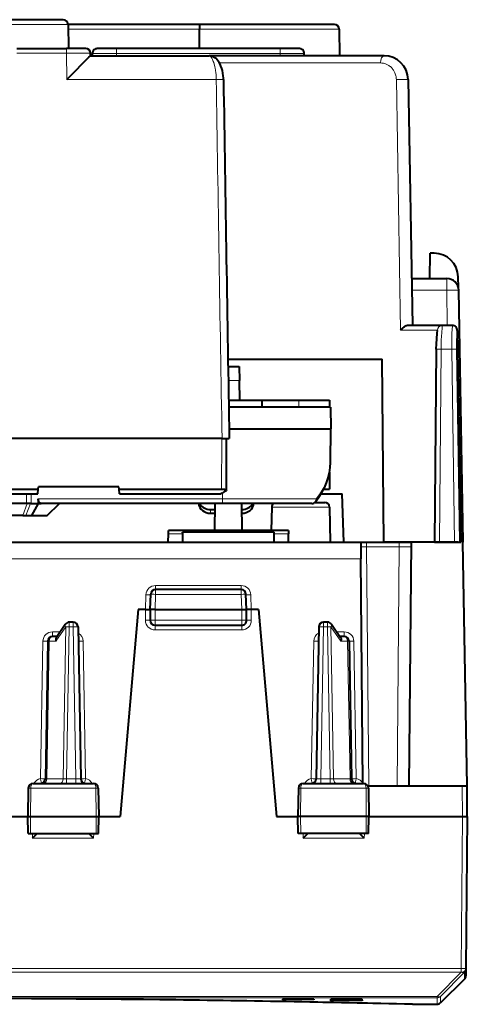
# Model space of a CAD drawing. Extents: x 0 to 420, y 0 to 297.
# Drawn here: x 152 to 170, y 32 to 73 of the extents above; entities that cross this region are included whole.
import ezdxf

# ---------------------------------------------------------------- set-up
doc = ezdxf.new("R2010")
doc.units = 0

msp = doc.modelspace()

# ---------------------------------------------------------------- linework, layer by layer
at = {"color": 7, "lineweight": 40}
for p, q in [((153.375595, 73.095779), (147.743073, 73.095779)), ((153.575562, 72.899277), (153.593079, 71.895782)), ((159.043076, 72.895782), (153.576035, 72.895782)), ((164.644165, 72.895782), (159.043076, 72.895782)), ((159.043076, 72.895409), (159.043076, 72.69928)), ((159.043076, 71.895805), (159.043076, 72.69928)), ((164.844147, 72.69928), (164.863403, 71.595779)), ((151.4422, 71.895782), (153.511749, 71.895782)), ((154.311218, 71.895782), (153.511749, 71.895782)), ((154.513397, 71.595779), (154.511597, 71.699272)), ((154.513397, 71.595779), (159.44342, 71.595779)), ((154.593079, 71.595779), (154.593079, 71.695786)), ((155.593079, 71.895782), (154.793076, 71.895782)), ((162.393082, 71.895782), (155.593079, 71.895782)), ((166.707794, 71.595779), (159.443375, 71.595779)), ((163.193085, 71.895782), (162.393082, 71.895782)), ((163.393082, 71.595779), (163.393082, 71.695786)), ((167.707642, 70.613235), (167.885986, 60.395782)), ((168.615326, 62.345783), (168.618073, 63.395782)), ((168.788055, 63.395782), (168.618073, 63.395782)), ((167.851944, 62.345783), (169.310593, 62.345783)), ((169.7957, 61.966953), (169.787903, 62.413239)), ((169.993073, 51.395782), (169.810516, 61.854507)), ((169.124756, 60.395782), (167.720108, 60.395782)), ((169.544693, 60.395782), (169.124756, 60.395782)), ((169.746719, 60.186958), (169.900177, 51.395782)), ((168.877335, 59.411396), (168.808868, 51.395782)), ((160.221085, 58.995781), (166.626755, 58.995781)), ((166.693085, 51.395782), (166.626755, 58.995781)), ((160.226089, 58.695786), (160.693085, 58.695786)), ((160.693085, 58.695786), (160.703308, 58.109997)), ((160.717514, 57.295784), (160.703308, 58.109997)), ((160.249603, 57.295784), (161.634735, 57.295784)), ((161.634735, 57.295784), (163.17128, 57.295784)), ((161.634735, 57.295784), (161.634735, 56.995785)), ((163.17128, 57.295784), (164.443085, 57.295784)), ((163.249832, 57.295784), (164.143082, 57.295784)), ((164.443085, 57.295784), (164.443085, 56.995781)), ((164.477371, 56.995781), (160.254669, 56.995781)), ((163.473892, 56.995781), (162.443085, 56.995781)), ((164.477371, 56.995781), (164.493073, 56.095783)), ((160.269943, 56.095783), (164.493073, 56.095783)), ((164.480957, 54.707924), (164.493073, 56.095783)), ((159.976822, 55.695782), (130.593231, 55.695782)), ((159.976822, 55.695782), (160.276459, 55.695782)), ((160.158752, 53.543842), (160.164581, 55.695782)), ((164.443085, 54.302921), (164.443085, 53.595783)), ((149.751663, 53.597687), (152.334488, 53.597687)), ((152.316833, 53.395782), (152.334488, 53.597687)), ((152.334488, 53.597687), (152.343079, 53.695782)), ((155.693069, 53.695782), (152.343079, 53.695782)), ((155.70166, 53.597687), (155.693069, 53.695782)), ((155.71933, 53.395782), (155.70166, 53.597687)), ((155.70166, 53.597687), (159.958908, 53.597687)), ((164.204651, 53.595783), (164.443085, 53.595783)), ((149.769318, 53.395782), (152.316833, 53.395782)), ((152.339096, 53.194038), (152.33815, 52.995766)), ((155.71933, 53.395782), (159.925186, 53.395782)), ((164.093369, 53.395782), (164.973236, 53.395782)), ((165.043076, 51.395782), (164.973236, 53.395782)), ((151.852951, 52.995766), (150.729126, 52.995766)), ((151.878586, 52.997463), (151.852951, 52.995766)), ((152.045776, 52.995766), (152.013748, 52.997475)), ((152.045776, 52.995766), (152.33815, 52.995766)), ((152.33815, 52.995766), (152.05246, 52.495785)), ((152.33815, 52.995766), (152.460526, 52.995766)), ((159.993073, 52.995785), (152.460526, 52.995785)), ((152.707245, 52.495785), (153.216019, 52.995766)), ((159.67395, 51.870785), (159.693573, 52.995785)), ((163.708313, 52.995785), (159.993073, 52.995785)), ((160.81221, 51.870785), (160.792572, 52.995785)), ((162.039642, 52.849274), (162.022568, 51.870785)), ((163.840591, 53.045784), (164.246536, 53.045784)), ((164.446503, 52.849274), (164.471878, 51.395782)), ((151.69278, 52.495785), (150.73349, 52.495785)), ((151.69278, 52.495785), (151.827942, 52.495785)), ((151.827942, 52.495785), (152.05246, 52.495785)), ((152.05246, 52.495785), (152.707245, 52.495785)), ((159.496246, 52.745785), (159.689224, 52.745785)), ((159.498199, 52.595783), (159.6866, 52.595783)), ((157.743073, 51.395782), (157.746048, 51.736809)), ((157.746048, 51.736809), (157.747223, 51.870781)), ((162.738922, 51.870781), (157.747223, 51.870781)), ((158.340103, 51.736809), (158.339508, 51.803642)), ((162.146637, 51.803642), (158.339508, 51.803642)), ((158.343079, 51.395782), (158.340103, 51.736809)), ((162.143066, 51.395782), (162.146057, 51.736809)), ((162.146057, 51.736809), (162.146637, 51.803642)), ((162.738922, 51.870781), (162.740097, 51.736809)), ((162.743073, 51.395782), (162.740097, 51.736809)), ((150.743073, 51.395782), (165.743073, 51.395782)), ((165.742813, 51.395782), (165.98349, 51.395782)), ((165.743073, 51.395432), (165.74913, 50.701889)), ((165.98349, 51.395782), (167.34137, 51.395782)), ((168.83728, 51.395782), (166.693085, 51.395782)), ((167.34137, 51.395782), (167.843079, 51.395782)), ((167.754715, 41.270782), (167.843079, 51.395782)), ((169.793182, 51.395782), (167.843079, 51.395782)), ((168.809021, 51.395782), (169.00885, 51.395782)), ((169.00885, 51.395782), (169.641235, 51.395782)), ((169.641235, 51.395782), (169.83905, 51.395782)), ((169.83905, 51.395782), (169.900177, 51.395782)), ((169.992889, 51.395782), (169.980164, 51.395782)), ((170.156952, 41.270782), (169.980225, 51.395782)), ((165.830566, 41.369423), (165.74913, 50.701889)), ((156.993073, 48.595783), (157.015137, 49.22776)), ((160.771133, 49.420784), (157.215027, 49.420784)), ((160.993073, 48.595783), (160.971008, 49.22776)), ((156.493073, 48.595783), (155.740677, 39.995781)), ((156.793076, 48.595783), (156.493073, 48.595783)), ((156.793076, 48.595783), (156.992676, 48.595783)), ((156.993073, 48.595783), (156.993073, 48.145782)), ((157.193069, 48.595783), (156.993484, 48.595894)), ((157.193069, 48.595783), (160.793076, 48.595783)), ((160.793076, 48.595783), (160.992676, 48.595894)), ((160.993073, 48.145782), (160.993073, 48.595783)), ((161.193069, 48.595783), (160.993469, 48.595783)), ((161.493073, 48.595783), (161.193069, 48.595783)), ((161.493073, 48.595783), (162.245483, 39.995781)), ((153.08519, 47.434158), (153.462357, 47.983925)), ((153.792084, 48.070782), (153.627274, 48.070782)), ((153.99205, 47.874271), (154.102142, 41.567291)), ((157.193069, 47.945782), (160.793076, 47.945782)), ((163.994095, 47.874271), (163.884003, 41.567291)), ((164.358871, 48.070782), (164.194061, 48.070782)), ((164.523788, 47.983925), (164.900955, 47.434158)), ((153.110321, 47.470783), (152.933594, 47.470783)), ((165.052551, 47.470783), (164.875824, 47.470783)), ((152.733627, 47.274273), (152.634003, 41.567291)), ((165.252533, 47.274273), (165.352142, 41.567291)), ((152.128662, 41.370781), (154.632324, 41.370781)), ((163.353836, 41.370781), (165.857483, 41.370781)), ((151.926147, 41.174274), (151.905579, 39.995781)), ((154.835007, 41.174274), (154.855576, 39.995781)), ((163.151154, 41.174686), (163.130569, 39.995781)), ((166.033234, 41.270782), (169.956955, 41.270782)), ((166.059998, 41.17466), (166.080566, 39.995781)), ((169.956955, 41.270782), (170.156555, 41.270782)), ((170.168076, 39.995781), (170.156952, 41.270782)), ((143.580582, 39.995781), (151.905579, 39.995781)), ((151.905579, 39.995781), (152.015396, 39.995781)), ((151.917786, 39.295784), (151.905579, 39.995781)), ((152.015396, 39.995781), (154.747543, 39.995781)), ((154.747543, 39.995781), (154.855576, 39.995781)), ((154.843353, 39.295784), (154.855576, 39.995781)), ((154.855576, 39.995781), (155.740677, 39.995781)), ((162.245483, 39.995781), (163.130585, 39.995781)), ((163.238617, 39.995781), (163.130569, 39.995781)), ((163.142792, 39.295784), (163.130569, 39.995781)), ((165.970749, 39.995781), (163.238617, 39.995781)), ((166.080566, 39.995781), (165.970749, 39.995781)), ((166.068359, 39.295784), (166.080566, 39.995781)), ((166.080582, 39.995781), (169.968079, 39.995781)), ((169.968079, 39.995781), (170.167664, 39.995781)), ((170.168076, 39.995781), (170.112946, 33.677803)), ((151.918015, 39.295784), (152.020905, 39.295784)), ((152.020905, 39.295784), (154.741913, 39.295784)), ((152.098038, 39.097527), (152.293884, 39.29554)), ((154.637955, 39.097527), (154.442245, 39.295479)), ((154.741913, 39.295784), (154.843109, 39.295784)), ((163.244232, 39.295784), (163.143051, 39.295784)), ((165.96524, 39.295784), (163.244232, 39.295784)), ((163.34819, 39.097527), (163.544006, 39.29554)), ((165.888107, 39.097527), (165.692352, 39.295479)), ((166.06813, 39.295784), (165.96524, 39.295784)), ((170.1129, 33.673828), (170.110321, 33.378582)), ((170.1129, 33.673828), (170.112946, 33.677803)), ((170.050522, 33.237675), (169.048645, 32.253136)), ((167.894943, 32.195786), (167.882874, 32.19593)), ((167.894943, 32.195786), (168.908463, 32.195786))]:
    msp.add_line(p, q, dxfattribs=at)
at = {"color": 7, "lineweight": 18}
for p, q in [((153.575562, 72.899277), (147.743073, 72.899277)), ((153.579254, 72.69928), (159.043076, 72.69928)), ((159.043076, 72.69928), (164.844147, 72.69928)), ((151.4422, 71.699272), (153.511749, 71.699272)), ((153.511749, 71.895782), (153.511749, 71.699272)), ((153.530701, 70.613235), (153.511749, 71.699272)), ((154.593079, 71.695786), (155.593079, 71.695786)), ((155.593079, 71.895782), (155.593079, 71.695786)), ((155.593079, 71.595779), (155.593079, 71.695786)), ((162.393082, 71.695786), (155.593079, 71.695786)), ((162.393082, 71.895782), (162.393082, 71.695786)), ((162.393082, 71.595779), (162.393082, 71.695786)), ((162.393082, 71.695786), (163.393082, 71.695786)), ((166.561279, 71.297531), (159.867218, 71.297531)), ((153.530701, 70.613235), (159.735733, 70.613235)), ((167.219467, 70.609741), (167.388, 60.196945)), ((169.310593, 61.854507), (169.310593, 62.345783)), ((167.860519, 61.854507), (169.310593, 61.854507)), ((169.33606, 60.395782), (169.310593, 61.854507)), ((168.924835, 60.196945), (167.388, 60.196945)), ((168.926697, 60.184685), (168.92514, 60.196777)), ((169.077332, 59.413235), (169.00885, 51.395782)), ((169.519135, 59.413235), (169.077332, 59.413235)), ((169.641235, 51.395782), (169.519135, 59.413235)), ((169.83905, 51.395782), (169.717545, 59.413235)), ((160.235901, 58.109997), (160.703308, 58.109997)), ((163.17128, 57.295784), (163.17128, 56.995785)), ((159.958908, 53.597687), (159.9646, 55.695782)), ((151.854218, 53.395782), (151.852951, 52.995766)), ((152.047043, 53.395782), (152.045776, 52.995766)), ((159.993073, 53.194038), (152.339096, 53.194038)), ((159.993073, 53.194038), (159.993073, 53.439468)), ((159.993073, 52.995785), (159.993073, 53.194038)), ((163.882141, 53.194038), (159.993073, 53.194038)), ((151.878586, 52.997463), (151.69278, 52.495785)), ((152.013748, 52.997475), (151.827942, 52.495785)), ((162.039642, 52.849274), (163.243073, 52.849274)), ((163.243073, 52.849274), (164.446503, 52.849274)), ((159.498199, 52.595783), (159.496246, 52.745785)), ((158.340103, 51.736809), (157.746048, 51.736809)), ((162.740097, 51.736809), (162.146057, 51.736809)), ((165.744797, 51.198151), (165.98349, 51.197529)), ((165.98349, 51.197529), (165.98349, 51.395782)), ((165.98349, 51.197529), (166.070114, 41.270782)), ((165.98349, 51.197529), (167.34137, 51.197529)), ((167.25473, 41.270782), (167.34137, 51.197529)), ((167.34137, 51.197529), (167.34137, 51.395782)), ((167.34137, 51.197529), (167.841095, 51.197567)), ((150.74913, 50.701889), (165.74913, 50.701889)), ((157.214111, 49.420273), (157.214111, 49.592186)), ((157.214111, 49.592186), (160.772049, 49.592186)), ((160.772049, 49.420273), (160.772049, 49.592186)), ((156.793015, 48.595783), (156.814316, 49.205772)), ((157.193069, 48.595783), (157.215027, 49.224274)), ((157.215027, 49.420784), (157.215027, 49.224274)), ((157.215027, 49.224274), (160.771118, 49.224274)), ((160.793076, 48.595783), (160.771118, 49.224274)), ((160.771133, 49.420784), (160.771133, 49.224274)), ((161.19313, 48.595783), (161.171829, 49.205772)), ((156.793076, 48.595783), (156.793076, 48.14753)), ((157.193069, 48.595783), (157.193069, 48.145782)), ((160.793076, 48.145782), (160.793076, 48.595783)), ((161.193069, 48.14753), (161.193069, 48.595783)), ((153.485916, 47.875717), (153.074295, 47.275719)), ((153.485916, 47.875717), (153.375778, 41.565845)), ((153.627274, 47.874271), (153.517197, 41.567291)), ((153.627274, 48.070782), (153.627274, 47.874271)), ((153.627274, 47.874271), (153.792084, 47.874271)), ((153.792084, 48.070782), (153.792084, 47.874271)), ((153.792084, 47.874271), (153.902176, 41.567291)), ((157.193069, 48.145782), (156.993073, 48.145782)), ((157.193069, 48.145782), (160.793076, 48.145782)), ((157.193069, 48.145782), (157.193069, 47.945782)), ((157.193069, 47.945782), (157.193069, 47.747528)), ((160.793076, 48.145782), (160.793076, 47.945782)), ((160.993073, 48.145782), (160.793076, 48.145782)), ((160.793076, 47.945782), (160.793076, 47.747528)), ((164.194061, 47.874271), (164.083969, 41.567291)), ((164.194061, 48.070782), (164.194061, 47.874271)), ((164.194061, 47.874271), (164.358871, 47.874271)), ((164.358871, 48.070782), (164.358871, 47.874271)), ((164.358871, 47.874271), (164.468964, 41.567291)), ((164.500229, 47.875717), (164.610367, 41.565845)), ((164.91185, 47.275719), (164.500229, 47.875717)), ((152.933594, 47.470783), (152.933594, 47.669037)), ((152.933594, 47.669037), (153.246338, 47.669037)), ((157.193069, 47.747528), (160.793076, 47.747528)), ((165.052551, 47.669037), (164.739822, 47.669037)), ((165.052551, 47.669037), (165.052551, 47.470783)), ((152.533646, 47.276016), (152.434036, 41.569038)), ((152.792236, 47.275719), (152.692566, 41.565845)), ((153.074295, 47.275719), (152.792236, 47.275719)), ((154.202499, 47.276016), (154.302109, 41.569038)), ((163.783661, 47.276016), (163.684036, 41.569038)), ((165.193909, 47.275719), (164.91185, 47.275719)), ((165.193909, 47.275719), (165.293579, 41.565845)), ((165.552124, 41.569038), (165.452499, 47.276016)), ((152.692566, 41.565845), (152.634094, 41.567223)), ((152.692566, 41.565845), (153.375778, 41.565845)), ((153.517197, 41.567291), (153.375778, 41.565845)), ((153.517197, 41.567291), (153.902176, 41.567291)), ((153.517197, 41.567291), (153.517197, 41.370781)), ((153.902176, 41.567291), (153.902176, 41.370781)), ((164.468964, 41.567291), (164.083969, 41.567291)), ((164.083969, 41.370781), (164.083969, 41.567291)), ((164.468964, 41.567291), (164.610367, 41.565845)), ((164.468964, 41.370781), (164.468964, 41.567291)), ((165.293579, 41.565845), (164.610367, 41.565845)), ((165.293579, 41.565845), (165.352066, 41.567223)), ((152.024673, 41.174274), (151.926147, 41.174274)), ((152.024673, 41.174274), (152.015396, 39.995781)), ((154.738083, 41.174274), (152.024673, 41.174274)), ((154.738083, 41.174274), (154.747543, 39.995781)), ((154.835007, 41.174274), (154.738083, 41.174274)), ((163.248077, 41.174274), (163.151154, 41.174274)), ((163.248077, 41.174274), (163.238617, 39.995781)), ((165.961487, 41.174274), (163.248077, 41.174274)), ((165.961487, 41.174274), (165.970749, 39.995781)), ((166.059998, 41.174274), (165.961487, 41.174274)), ((169.968079, 39.995781), (169.956955, 41.270782)), ((152.020905, 39.295784), (152.015396, 39.995781)), ((154.741913, 39.295784), (154.747543, 39.995781)), ((163.244232, 39.295784), (163.238617, 39.995781)), ((165.96524, 39.295784), (165.970749, 39.995781)), ((169.968079, 39.995781), (169.912949, 33.677803)), ((152.094177, 39.295784), (152.098038, 39.097527)), ((154.641846, 39.295784), (154.637955, 39.097527)), ((163.344299, 39.295784), (163.34819, 39.097527)), ((165.891968, 39.295784), (165.888107, 39.097527)), ((154.637955, 39.097527), (152.098038, 39.097527)), ((165.888107, 39.097527), (163.34819, 39.097527)), ((169.912949, 33.677803), (125.573204, 33.677803)), ((169.912949, 33.677803), (169.912949, 33.536896)), ((169.912949, 33.536896), (125.573204, 33.536896)), ((169.912903, 33.532925), (168.910797, 32.521301)), ((170.053101, 33.532974), (169.05098, 32.521347)), ((169.912903, 33.532925), (169.912949, 33.536896)), ((170.053101, 33.532974), (170.050522, 33.237675)), ((168.910797, 32.521301), (126.575348, 32.521301)), ((168.910797, 32.464016), (126.575348, 32.464016)), ((168.908463, 32.195786), (168.910797, 32.464016)), ((168.910797, 32.521301), (168.910797, 32.464016)), ((169.048645, 32.253136), (169.05098, 32.521351))]:
    msp.add_line(p, q, dxfattribs=at)
at = {"color": 7, "lineweight": 40}
for points in [[(153.530701, 70.613235), (153.79248, 70.878944), (154.264008, 71.353531), (154.446838, 71.534218), (154.503891, 71.588379), (154.511734, 71.594948), (154.512924, 71.595688), (154.51326, 71.595779)], [(160.035706, 70.612579), (160.033035, 70.685181), (160.02594, 70.769836), (160.011108, 70.874374), (159.988754, 70.980621), (159.962631, 71.073273), (159.928909, 71.167221), (159.89473, 71.244171), (159.855606, 71.316734), (159.81427, 71.379784), (159.773865, 71.430634), (159.728622, 71.477097), (159.68222, 71.515053), (159.634933, 71.545113), (159.587097, 71.567772), (159.534576, 71.584648), (159.485321, 71.593437), (159.44342, 71.595779)], [(167.720108, 60.395782), (167.697449, 60.394421), (167.674805, 60.390625), (167.652344, 60.3848), (167.6306, 60.377411), (167.589478, 60.359184), (167.555313, 60.340195), (167.523407, 60.319458), (167.490875, 60.295341), (167.460678, 60.270184), (167.408813, 60.220016), (167.388, 60.196945)], [(168.877335, 59.411396), (168.882858, 59.62545), (168.895554, 59.837811), (168.916901, 60.075264), (168.926682, 60.184761)], [(159.958908, 53.597687), (160, 53.596542), (160.039581, 53.593113), (160.075531, 53.587582), (160.1064, 53.580196), (160.130951, 53.571266), (160.148178, 53.561161), (160.157333, 53.550297), (160.158752, 53.543842)], [(152.460526, 52.995785), (152.437408, 52.999641), (152.414795, 53.011044), (152.393799, 53.029411), (152.375092, 53.054333), (152.359482, 53.085102), (152.347855, 53.120403), (152.340973, 53.158661), (152.339096, 53.194038)], [(153.08519, 47.434158), (153.077377, 47.420666), (153.071274, 47.405598), (153.066559, 47.38765), (153.063858, 47.368549), (153.063995, 47.330044), (153.06778, 47.302975), (153.074295, 47.275719)], [(164.900955, 47.434158), (164.908768, 47.420666), (164.914871, 47.405598), (164.919586, 47.38765), (164.922302, 47.368549), (164.922165, 47.330044), (164.918381, 47.302975), (164.91185, 47.275719)]]:
    msp.add_lwpolyline(points, dxfattribs=at)
at = {"color": 7, "lineweight": 18}
for points in [[(159.735733, 70.613235), (159.733261, 70.705078), (159.726166, 70.817299), (159.71875, 70.893143), (159.704956, 70.996979), (159.691574, 71.075569), (159.678009, 71.142326), (159.663879, 71.202248), (159.650055, 71.253937), (159.631805, 71.313828), (159.614136, 71.364693), (159.584213, 71.437531), (159.554718, 71.495087), (159.524979, 71.540085), (159.51059, 71.557312), (159.496521, 71.571259), (159.478241, 71.584915), (159.460541, 71.593063), (159.44342, 71.595779)], [(166.561325, 71.297531), (166.621567, 71.294594), (166.681046, 71.285866), (166.739716, 71.271347), (166.797745, 71.250839), (166.855286, 71.223862), (166.912476, 71.189636), (166.940948, 71.169434), (166.969284, 71.146927), (167.012863, 71.106949), (167.055679, 71.059822), (167.077026, 71.032639), (167.098373, 71.00238), (167.130005, 70.950134), (167.145676, 70.919876), (167.161224, 70.885757), (167.17514, 70.850487), (167.188446, 70.810326), (167.201874, 70.758881), (167.207748, 70.729462), (167.21312, 70.694969), (167.21814, 70.643936), (167.219467, 70.609741)], [(167.219467, 70.609741), (167.406204, 70.614433), (167.593109, 70.61631), (167.68335, 70.615356), (167.704681, 70.61409), (167.707642, 70.613235)], [(169.077332, 59.413235), (169.079697, 59.569946), (169.083374, 59.691486), (169.087646, 59.793137), (169.095352, 59.93541), (169.106812, 60.102692), (169.121704, 60.294167), (169.126297, 60.365513), (169.12616, 60.392464), (169.125702, 60.394592), (169.12532, 60.395416), (169.125107, 60.395653), (169.124756, 60.395782)], [(169.544693, 60.395782), (169.54483, 60.39576), (169.545105, 60.395576), (169.545349, 60.39521), (169.545776, 60.393932), (169.546768, 60.379257), (169.546265, 60.350571), (169.541718, 60.256268), (169.531067, 60.05191), (169.525879, 59.929115), (169.520233, 59.729317), (169.518433, 59.572472), (169.519135, 59.413235)], [(169.746719, 60.186958), (169.744537, 60.133202), (169.730179, 59.92334), (169.723907, 59.807625), (169.719238, 59.681618), (169.716965, 59.549034), (169.717545, 59.413235)], [(152.128662, 41.370781), (152.109253, 41.367386), (152.090485, 41.357361), (152.073364, 41.341488), (152.052689, 41.310379), (152.031387, 41.249199), (152.024597, 41.177078), (152.024673, 41.174274)], [(154.632324, 41.370781), (154.65239, 41.367264), (154.671783, 41.356888), (154.689407, 41.340492), (154.710449, 41.308678), (154.731644, 41.247227), (154.738144, 41.177078), (154.738083, 41.174274)], [(163.353836, 41.370781), (163.333755, 41.367264), (163.314362, 41.356888), (163.296753, 41.340492), (163.275696, 41.308678), (163.254517, 41.247227), (163.248001, 41.177078), (163.248077, 41.174274)], [(165.857483, 41.370781), (165.876892, 41.367386), (165.895676, 41.357361), (165.912781, 41.341488), (165.933472, 41.310379), (165.954758, 41.249203), (165.961548, 41.177078), (165.961487, 41.174274)], [(163.143066, 32.377384), (162.886993, 32.378437), (162.651474, 32.381763), (162.523254, 32.385666), (162.482224, 32.388023), (162.462845, 32.390095), (162.458359, 32.391163), (162.457657, 32.391518), (162.457458, 32.391701), (162.457352, 32.39188), (162.457352, 32.392059), (162.457458, 32.392239), (162.457642, 32.392418), (162.458344, 32.392776), (162.466354, 32.394382), (162.504929, 32.397453), (162.62056, 32.401718), (162.778473, 32.404762), (163.143066, 32.40712)], [(163.143066, 32.40712), (163.389709, 32.406075), (163.618866, 32.402802), (163.759125, 32.398552), (163.803604, 32.395988), (163.823135, 32.393887), (163.827728, 32.392811), (163.828461, 32.392452), (163.828674, 32.392273), (163.828796, 32.392094), (163.828796, 32.391914), (163.82872, 32.391735), (163.828537, 32.391556), (163.827881, 32.391197), (163.820007, 32.389603), (163.781631, 32.386589), (163.666168, 32.382477), (163.508224, 32.379589), (163.143066, 32.377384)], [(165.143066, 32.337971), (164.876755, 32.33897), (164.634171, 32.342144), (164.515717, 32.345482), (164.477371, 32.347469), (164.457855, 32.349327), (164.453339, 32.350281), (164.452637, 32.350601), (164.452423, 32.350761), (164.452332, 32.350925), (164.452332, 32.351086), (164.452423, 32.351246), (164.452621, 32.351406), (164.453323, 32.35173), (164.461395, 32.353168), (164.50029, 32.355923), (164.616821, 32.359753), (164.775909, 32.362495), (165.143066, 32.364613)], [(165.143066, 32.377384), (164.886993, 32.378437), (164.651474, 32.381763), (164.523254, 32.385666), (164.482224, 32.388023), (164.462845, 32.390095), (164.458359, 32.391163), (164.457657, 32.391518), (164.457458, 32.391701), (164.457352, 32.39188), (164.457352, 32.392059), (164.457458, 32.392239), (164.457642, 32.392418), (164.458344, 32.392776), (164.466354, 32.394382), (164.504929, 32.397453), (164.62056, 32.401718), (164.778473, 32.404762), (165.143066, 32.40712)], [(165.143066, 32.40712), (165.389709, 32.406075), (165.618866, 32.402802), (165.759125, 32.398552), (165.803604, 32.395988), (165.823135, 32.393887), (165.827728, 32.392811), (165.828461, 32.392452), (165.828674, 32.392273), (165.828796, 32.392094), (165.828796, 32.391914), (165.82872, 32.391735), (165.828537, 32.391556), (165.827881, 32.391197), (165.820007, 32.389603), (165.781631, 32.386589), (165.666168, 32.382477), (165.508224, 32.379589), (165.143066, 32.377384)], [(165.143066, 32.364613), (165.40477, 32.363564), (165.64444, 32.360287), (165.768478, 32.356712), (165.808487, 32.354603), (165.828156, 32.352718), (165.832748, 32.351753), (165.833481, 32.351433), (165.83371, 32.351273), (165.833817, 32.351112), (165.833832, 32.350952), (165.83374, 32.350788), (165.833557, 32.350628), (165.832886, 32.350307), (165.824936, 32.348881), (165.78624, 32.346184), (165.669846, 32.34251), (165.510727, 32.339935), (165.143066, 32.337971)]]:
    msp.add_lwpolyline(points, dxfattribs=at)
at = {"color": 7, "lineweight": 40}
for centre, radius, start, end in [((153.375595, 72.895782), 0.2, 1, 90.000003), ((164.644165, 72.695786), 0.2, 1, 90.000003), ((154.31163, 71.695786), 0.2, 1, 90.000003), ((154.793076, 71.695786), 0.2, 90.000003, 180.000005), ((163.193085, 71.695786), 0.2, 0, 90.000003), ((166.707794, 70.595779), 1, 0.999963, 90.00003), ((8409.995117, 196.444977), 8250.918409, 180.873836, 180.977436), ((168.788055, 62.395782), 1, 0.999999, 90.000016), ((169.310593, 61.845783), 0.5, 1, 90.000003), ((169.54332, 60.193016), 0.202988, 358.295168, 89.612806), ((161.01033, 51.777798), 1.948252, 116.678756, 123.848815), ((160.125641, 53.552338), 0.034606, 286.42941, 345.618634), ((151.945328, 52.408615), 0.592726, 83.371762, 96.465801), ((162.239624, 52.845783), 0.2, 131.409056, 178.999874), ((163.708313, 53.195786), 0.2, 270.000025, 321.175268), ((164.246536, 52.845783), 0.2, 1, 90.000003), ((157.215027, 49.220783), 0.2, 90.000003, 178.000003), ((160.771133, 49.220783), 0.2, 2, 90.000003), ((153.627274, 47.870781), 0.2, 90.000003, 145.548107), ((153.792084, 47.870781), 0.2, 1, 90.000003), ((157.193069, 48.145782), 0.2, 180.000005, 269.999997), ((160.793076, 48.145782), 0.2, 269.999997, 360), ((164.194061, 47.870781), 0.2, 90.000003, 178.999997), ((164.358871, 47.870781), 0.2, 34.451901, 90.000003), ((152.933594, 47.270782), 0.2, 90.000003, 178.999997), ((165.052551, 47.270782), 0.2, 1, 90.000003), ((152.126602, 41.169785), 0.200761, 89.412224, 178.606401), ((152.434036, 41.570782), 0.2, 270.000004, 358.999999), ((154.302109, 41.570782), 0.2, 181.000003, 269.999997), ((154.634521, 41.16972), 0.200809, 1.418576, 90.626747), ((163.351639, 41.16972), 0.200809, 89.373251, 178.581429), ((163.684036, 41.570782), 0.2, 269.999997, 359), ((165.552124, 41.570782), 0.2, 181.000003, 269.999991), ((165.859543, 41.169785), 0.200761, 1.393601, 90.587781), ((169.910339, 33.380325), 0.2, 314.499865, 359.49999), ((147.742813, -802.030212), 834.469185, 88.617019, 90.662907), ((147.732605, -802.634338), 835.073447, 88.617319, 89.336839), ((163.016037, 19.201395), 13.20567, 89.448813, 92.266013), ((163.270111, 19.201313), 13.205752, 87.733998, 90.551178), ((165.011734, 17.741835), 14.62274, 89.485396, 92.061115), ((165.016037, 19.201395), 13.20567, 89.448813, 92.266013), ((165.270111, 19.201313), 13.205752, 87.733998, 90.551178), ((165.274414, 17.741751), 14.622824, 87.93889, 90.514603), ((168.908463, 32.395786), 0.200002, 270.000291, 314.500063)]:
    msp.add_arc(centre, radius, start, end, dxfattribs=at)
at = {"color": 7, "lineweight": 18}
for centre, radius, start, end in [((154.089157, -11.044144), 82.744963, 89.707486, 90.399821), ((159.898865, 65.256607), 5.358528, 88.539578, 91.744405), ((8409.129883, 196.44902), 8250.353593, 180.873918, 180.977532), ((169.124802, 60.195831), 0.199958, 90.013458, 179.680311), ((168.994064, 55.645412), 3.768389, 88.734109, 91.767997), ((169.629837, 55.324257), 4.090203, 88.771101, 91.550879), ((163.756683, 53.148026), 0.133038, 324.149915, 20.142945), ((157.21431, 49.192005), 0.400208, 90.029857, 178.028621), ((160.771835, 49.192005), 0.400207, 1.971354, 89.970223), ((157.193069, 48.14753), 0.4, 180.000005, 269.999963), ((160.793076, 48.14753), 0.4, 270.000004, 359.99996), ((152.933594, 47.269035), 0.4, 90.000003, 178.999956), ((153.802551, 47.269035), 0.4, 0.999999, 60.99475), ((164.183594, 47.269035), 0.4, 119.004845, 178.999997), ((165.052551, 47.269035), 0.4, 1.00004, 89.999996), ((152.512833, 41.164795), 0.411786, 101.029467, 149.978933), ((154.020035, 45.310059), 3.744261, 268.19637, 271.250619), ((154.22171, 41.163239), 0.413617, 30.124908, 78.79171), ((163.76445, 41.163235), 0.41362, 101.208404, 149.875019), ((163.966125, 45.310055), 3.744257, 268.749376, 271.803632), ((165.473343, 41.164799), 0.411773, 29.804654, 78.973249), ((147.742828, -802.01886), 834.458035, 88.616179, 90.663309), ((168.910812, 32.664047), 0.200032, 269.997873, 314.488223)]:
    msp.add_arc(centre, radius, start, end, dxfattribs=at)
for centre, major_axis, ratio, start_param, end_param in [((166.707748, 71.295784), (0, 0.299999), 0.488223, 0.000000064, 1.564978632), ((169.310593, 61.845783), (0.499924, 0.008728), 0.01745, 0.000000045, 1.570491785), ((159.990723, 54.728096), (4.490334, -0.003448), 0.683977, 5.76130621, 6.27774131), ((163.708313, 53.195786), (0, 0.200001), 0.869126, 3.141592654, 4.703662222), ((156.814316, 49.20752), (0.199875, -0.006981), 0.008721, 4.712693574, 6.283185307), ((157.215027, 49.220783), (0.199875, -0.006981), 0.017442, 1.571405449, 3.141592654), ((160.771133, 49.220783), (-0.199875, -0.006981), 0.017442, 3.141592654, 4.711779946), ((161.171829, 49.20752), (-0.199875, -0.006981), 0.008721, 0, 1.570491742), ((153.627274, 47.870781), (0.164917, -0.113144), 0.472937, 3.141592654, 4.072912625), ((153.627274, 47.870781), (-0.199966, 0.00349), 0.01745, 4.71269361, 5.497787187), ((153.792084, 47.870781), (0.199966, 0.00349), 0.01745, 0.000000045, 1.570491785), ((156.793076, 48.145782), (0.199997, 0), 0.008727, 0, 1.570796283), ((161.193069, 48.145782), (-0.199997, 0), 0.008727, 4.712388937, 6.283185307), ((164.194061, 47.870781), (0.199966, -0.00349), 0.01745, 1.571100956, 3.141592654), ((164.358871, 47.870781), (-0.199966, -0.00349), 0.01745, 3.926990862, 4.712084439), ((164.358871, 47.870781), (0.164917, 0.113144), 0.472937, 5.351865254, 6.283185307), ((152.933594, 47.270782), (0, 0.200001), 0.706999, 0.000000078, 1.546116228), ((165.052551, 47.270782), (0, -0.200001), 0.706999, 1.595476425, 3.141592654), ((152.533646, 47.277763), (0.199966, -0.00349), 0.008725, 4.712541322, 6.283185307), ((152.933594, 47.270782), (-0.199966, 0.00349), 0.01745, 5.497787187, 6.283185307), ((154.202499, 47.277763), (-0.199966, -0.00349), 0.008725, 0.000000045, 1.570644072), ((163.783661, 47.277763), (-0.199966, 0.00349), 0.008725, 1.570948669, 3.141592654), ((165.052551, 47.270782), (-0.199966, -0.00349), 0.01745, 3.141592654, 3.926990862), ((165.452499, 47.277763), (0.199966, 0.00349), 0.008725, 3.141592654, 4.712236726), ((152.434036, 41.570782), (0.038727, -0.196213), 0.001689, 4.72094866, 6.283185307), ((152.434036, 41.570782), (-0.199966, 0.00349), 0.008725, 1.570948669, 3.141592654), ((152.551208, 41.570782), (0, 0.200001), 0.706999, 3.141592654, 4.687708882), ((153.234421, 41.570782), (0, 0.200001), 0.706999, 3.141592654, 4.687708882), ((154.302109, 41.570782), (0.199966, 0.00349), 0.008725, 3.141592654, 4.712236726), ((154.302109, 41.570782), (0.039421, 0.196075), 0.00172, 3.141592654, 4.70383358), ((163.684036, 41.570782), (0.039421, -0.196075), 0.00172, 4.720943698, 6.283185307), ((163.684036, 41.570782), (0.199966, -0.00349), 0.008725, 4.712541322, 6.283185307), ((164.751724, 41.570782), (0, -0.200001), 0.706999, 4.737069079, 6.283185307), ((165.434937, 41.570782), (0, -0.200001), 0.706999, 4.737069079, 6.283185307), ((165.552124, 41.570782), (-0.199966, -0.00349), 0.008725, 0.000000045, 1.570644072), ((165.552124, 41.570782), (0.038727, 0.196213), 0.00169, 3.141592654, 4.703827584), ((169.912903, 33.675575), (0.199989, -0.001747), 0.713237, 4.718613164, 6.283185307), ((169.912949, 33.679546), (0.199989, -0.001747), 0.713237, 4.718613164, 6.283185307), ((169.912949, 33.679546), (0.199989, -0.001747), 0.008726, 4.71246509, 6.283185307), ((169.912903, 33.675575), (0.199989, -0.001743), 0.999646, 5.497785518, 6.283183682), ((169.912903, 33.675575), (0.142136, -0.140705), 0.586005, 5.238051841, 6.259965908), ((168.910797, 32.663952), (0.142044, -0.1408), 0.585749, 5.238445567, 6.261074625)]:
    msp.add_ellipse(centre, major_axis=major_axis, ratio=ratio, start_param=start_param, end_param=end_param, dxfattribs=at)
at = {"color": 7, "lineweight": 40}
for centre, major_axis, ratio, start_param, end_param in [((160.036591, 54.740753), (4.44442, -0.025684), 0.734896, 5.754244002, 6.280998253), ((159.500092, 53.028797), (0.499954, 0.0065), 0.866001, 3.202791391, 4.697373066), ((159.498138, 53.178795), (0.499954, 0.0065), 0.866001, 3.562544008, 4.697373066), ((160.798096, 53.178795), (0.499954, 0.0065), 0.866001, 4.697373066, 5.83180401), ((160.800049, 53.028797), (0.499954, 0.0065), 0.866001, 4.697373066, 6.191854588)]:
    msp.add_ellipse(centre, major_axis=major_axis, ratio=ratio, start_param=start_param, end_param=end_param, dxfattribs=at)

doc.saveas('drawing.dxf')
